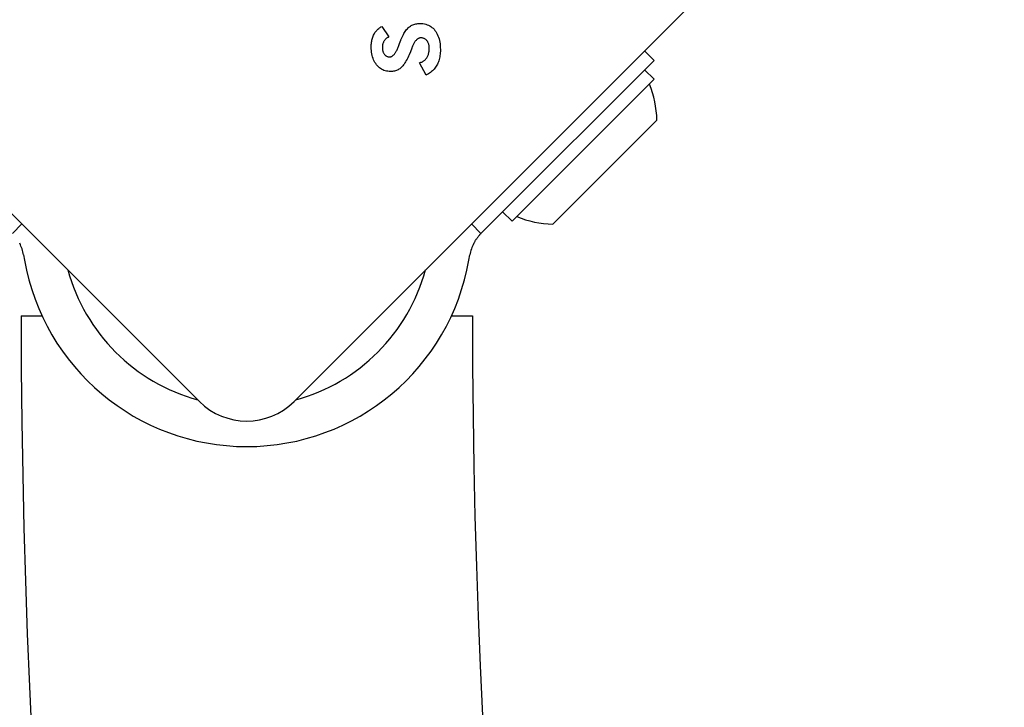
# Model space of a CAD drawing. Units: millimetres. Extents: x -3765 to 3516, y -3515 to 3515.
# Drawn here: x -1955 to -1881, y -724 to -673 of the extents above; entities that cross this region are included whole.
import ezdxf

# ---------------------------------------------------------------- set-up
doc = ezdxf.new("R2010")
doc.units = ezdxf.units.MM

msp = doc.modelspace()

# ---------------------------------------------------------------- linework, layer by layer
for p, q in [((-1941.155, -701.607), (-1993.481, -649.281)), ((-1881.758, -649.281), (-1934.084, -701.607)), ((-1927.532, -673.609), (-1926.994, -674.383)), ((-1907.195, -676.133), (-1907.903, -675.426)), ((-1924.222, -677.228), (-1924.718, -676.32)), ((-1919.008, -687.946), (-1907.195, -676.133)), ((-1907.195, -677.547), (-1907.903, -676.84)), ((-1907.195, -677.547), (-1917.802, -688.154)), ((-1906.983, -680.588), (-1914.762, -688.366)), ((-1917.802, -688.154), (-1918.509, -687.447)), ((-1920.123, -689.061), (-1919.008, -687.946)), ((-1955.115, -689.061), (-1954.408, -688.354)), ((-1920.83, -688.354), (-1920.123, -689.061)), ((-1954.282, -690.661), (-1954.213, -691.052)), ((-1921.025, -691.052), (-1920.956, -690.661)), ((-1954.467, -695.225), (-1952.901, -695.225)), ((-1922.333, -695.216), (-1920.767, -695.215))]:
    msp.add_line(p, q)
at = {"flags": 128}
for points in [[(-1926.104, -674.613), (-1926.06, -674.505), (-1926.016, -674.402), (-1925.97, -674.304), (-1925.923, -674.212), (-1925.875, -674.125), (-1925.827, -674.043), (-1925.777, -673.966), (-1925.726, -673.895), (-1925.675, -673.829), (-1925.622, -673.769), (-1925.569, -673.713), (-1925.514, -673.663), (-1925.458, -673.618), (-1925.4, -673.576), (-1925.339, -673.539), (-1925.276, -673.505), (-1925.21, -673.476), (-1925.143, -673.45), (-1925.073, -673.428), (-1925.001, -673.41), (-1924.926, -673.397), (-1924.849, -673.387), (-1924.77, -673.381), (-1924.688, -673.379)], [(-1924.688, -673.379), (-1924.57, -673.382), (-1924.457, -673.393), (-1924.348, -673.411), (-1924.243, -673.437), (-1924.143, -673.469), (-1924.047, -673.509), (-1923.955, -673.556), (-1923.868, -673.61), (-1923.785, -673.672), (-1923.707, -673.74), (-1923.632, -673.816), (-1923.563, -673.899), (-1923.498, -673.989), (-1923.439, -674.084), (-1923.385, -674.184), (-1923.337, -674.29), (-1923.295, -674.401), (-1923.259, -674.518), (-1923.228, -674.64), (-1923.202, -674.768), (-1923.183, -674.901), (-1923.168, -675.04), (-1923.16, -675.184), (-1923.157, -675.333)], [(-1928.319, -675.134), (-1928.318, -675.043), (-1928.313, -674.954), (-1928.306, -674.868), (-1928.296, -674.784), (-1928.283, -674.702), (-1928.268, -674.622), (-1928.249, -674.544), (-1928.228, -674.468), (-1928.203, -674.394), (-1928.176, -674.323), (-1928.146, -674.254), (-1928.113, -674.187), (-1928.078, -674.122), (-1928.04, -674.06), (-1928, -674.002), (-1927.957, -673.946), (-1927.912, -673.894), (-1927.865, -673.844), (-1927.816, -673.797), (-1927.764, -673.754), (-1927.709, -673.713), (-1927.653, -673.675), (-1927.594, -673.64), (-1927.532, -673.609)], [(-1926.994, -674.383), (-1927.031, -674.398), (-1927.068, -674.415), (-1927.103, -674.434), (-1927.136, -674.454), (-1927.169, -674.477), (-1927.2, -674.501), (-1927.229, -674.526), (-1927.257, -674.554), (-1927.284, -674.584), (-1927.31, -674.615), (-1927.334, -674.648), (-1927.357, -674.683), (-1927.378, -674.719), (-1927.398, -674.756), (-1927.415, -674.795), (-1927.431, -674.834), (-1927.445, -674.874), (-1927.457, -674.915), (-1927.467, -674.957), (-1927.475, -675), (-1927.482, -675.044), (-1927.486, -675.089), (-1927.489, -675.135), (-1927.49, -675.182)], [(-1926.945, -675.872), (-1926.914, -675.871), (-1926.883, -675.866), (-1926.853, -675.859), (-1926.822, -675.848), (-1926.792, -675.835), (-1926.762, -675.819), (-1926.732, -675.8), (-1926.703, -675.778), (-1926.673, -675.753), (-1926.644, -675.725), (-1926.615, -675.694), (-1926.587, -675.66), (-1926.558, -675.623), (-1926.53, -675.584), (-1926.502, -675.541), (-1926.475, -675.495), (-1926.447, -675.447), (-1926.42, -675.395), (-1926.393, -675.341), (-1926.366, -675.284), (-1926.34, -675.223), (-1926.313, -675.16), (-1926.287, -675.094), (-1926.262, -675.025)], [(-1926.262, -675.025), (-1926.254, -675.003), (-1926.246, -674.981), (-1926.238, -674.96), (-1926.23, -674.939), (-1926.223, -674.919), (-1926.215, -674.899), (-1926.208, -674.88), (-1926.201, -674.861), (-1926.194, -674.842), (-1926.187, -674.824), (-1926.18, -674.806), (-1926.174, -674.789), (-1926.167, -674.772), (-1926.161, -674.755), (-1926.155, -674.739), (-1926.149, -674.724), (-1926.143, -674.708), (-1926.137, -674.693), (-1926.131, -674.679), (-1926.125, -674.665), (-1926.12, -674.651), (-1926.115, -674.638), (-1926.109, -674.626), (-1926.104, -674.613)], [(-1924.616, -674.456), (-1924.648, -674.457), (-1924.679, -674.461), (-1924.711, -674.468), (-1924.742, -674.477), (-1924.772, -674.488), (-1924.802, -674.502), (-1924.832, -674.519), (-1924.862, -674.539), (-1924.891, -674.561), (-1924.919, -674.585), (-1924.948, -674.612), (-1924.976, -674.642), (-1925.003, -674.674), (-1925.03, -674.709), (-1925.057, -674.747), (-1925.084, -674.787), (-1925.11, -674.829), (-1925.135, -674.875), (-1925.161, -674.922), (-1925.185, -674.973), (-1925.21, -675.026), (-1925.234, -675.081), (-1925.258, -675.14), (-1925.281, -675.2)], [(-1923.986, -675.243), (-1923.987, -675.182), (-1923.991, -675.124), (-1923.997, -675.068), (-1924.005, -675.014), (-1924.016, -674.963), (-1924.029, -674.914), (-1924.044, -674.867), (-1924.062, -674.822), (-1924.082, -674.779), (-1924.104, -674.739), (-1924.129, -674.701), (-1924.156, -674.665), (-1924.185, -674.631), (-1924.215, -674.601), (-1924.248, -674.573), (-1924.282, -674.549), (-1924.318, -674.527), (-1924.355, -674.508), (-1924.395, -674.492), (-1924.435, -674.479), (-1924.478, -674.469), (-1924.522, -674.462), (-1924.568, -674.457), (-1924.616, -674.456)], [(-1926.879, -676.967), (-1926.984, -676.964), (-1927.086, -676.953), (-1927.184, -676.936), (-1927.28, -676.911), (-1927.371, -676.88), (-1927.46, -676.842), (-1927.545, -676.796), (-1927.626, -676.744), (-1927.705, -676.685), (-1927.78, -676.618), (-1927.851, -676.545), (-1927.92, -676.465), (-1927.983, -676.379), (-1928.042, -676.289), (-1928.094, -676.193), (-1928.142, -676.094), (-1928.183, -675.99), (-1928.219, -675.881), (-1928.25, -675.768), (-1928.275, -675.65), (-1928.294, -675.528), (-1928.308, -675.401), (-1928.316, -675.27), (-1928.319, -675.134)], [(-1927.49, -675.182), (-1927.489, -675.234), (-1927.486, -675.283), (-1927.481, -675.332), (-1927.474, -675.378), (-1927.464, -675.422), (-1927.453, -675.465), (-1927.44, -675.506), (-1927.424, -675.545), (-1927.407, -675.583), (-1927.387, -675.618), (-1927.365, -675.652), (-1927.342, -675.684), (-1927.316, -675.714), (-1927.29, -675.742), (-1927.261, -675.766), (-1927.232, -675.789), (-1927.201, -675.808), (-1927.169, -675.825), (-1927.135, -675.839), (-1927.1, -675.851), (-1927.063, -675.86), (-1927.025, -675.867), (-1926.986, -675.871), (-1926.945, -675.872)], [(-1925.433, -675.588), (-1925.486, -675.712), (-1925.54, -675.831), (-1925.593, -675.943), (-1925.647, -676.048), (-1925.701, -676.148), (-1925.755, -676.24), (-1925.809, -676.327), (-1925.863, -676.407), (-1925.917, -676.48), (-1925.971, -676.547), (-1926.026, -676.608), (-1926.08, -676.662), (-1926.135, -676.711), (-1926.193, -676.755), (-1926.252, -676.795), (-1926.314, -676.831), (-1926.378, -676.863), (-1926.443, -676.891), (-1926.511, -676.914), (-1926.58, -676.933), (-1926.652, -676.948), (-1926.725, -676.959), (-1926.801, -676.965), (-1926.879, -676.967)], [(-1925.281, -675.2), (-1925.289, -675.221), (-1925.296, -675.242), (-1925.303, -675.262), (-1925.311, -675.282), (-1925.318, -675.301), (-1925.325, -675.32), (-1925.332, -675.338), (-1925.338, -675.356), (-1925.345, -675.374), (-1925.352, -675.391), (-1925.358, -675.408), (-1925.364, -675.424), (-1925.371, -675.44), (-1925.377, -675.456), (-1925.383, -675.471), (-1925.389, -675.485), (-1925.395, -675.5), (-1925.4, -675.513), (-1925.406, -675.527), (-1925.411, -675.54), (-1925.417, -675.552), (-1925.422, -675.565), (-1925.427, -675.576), (-1925.433, -675.588)], [(-1924.718, -676.32), (-1924.66, -676.301), (-1924.604, -676.281), (-1924.551, -676.258), (-1924.499, -676.232), (-1924.45, -676.205), (-1924.404, -676.175), (-1924.36, -676.142), (-1924.318, -676.107), (-1924.278, -676.07), (-1924.241, -676.031), (-1924.206, -675.989), (-1924.174, -675.945), (-1924.144, -675.898), (-1924.116, -675.849), (-1924.092, -675.799), (-1924.07, -675.746), (-1924.05, -675.69), (-1924.033, -675.633), (-1924.019, -675.573), (-1924.007, -675.512), (-1923.998, -675.448), (-1923.991, -675.381), (-1923.988, -675.313), (-1923.986, -675.243)], [(-1923.157, -675.333), (-1923.159, -675.449), (-1923.164, -675.561), (-1923.174, -675.67), (-1923.186, -675.775), (-1923.203, -675.877), (-1923.223, -675.976), (-1923.247, -676.072), (-1923.274, -676.164), (-1923.305, -676.254), (-1923.34, -676.339), (-1923.378, -676.422), (-1923.42, -676.501), (-1923.466, -676.578), (-1923.516, -676.651), (-1923.569, -676.721), (-1923.626, -676.789), (-1923.688, -676.854), (-1923.752, -676.916), (-1923.821, -676.975), (-1923.894, -677.031), (-1923.97, -677.085), (-1924.05, -677.135), (-1924.134, -677.183), (-1924.222, -677.228)], [(-1920.123, -689.061), (-1920.137, -689.074), (-1920.152, -689.09), (-1920.168, -689.107), (-1920.186, -689.125), (-1920.205, -689.146), (-1920.225, -689.167), (-1920.246, -689.191), (-1920.268, -689.216), (-1920.291, -689.243), (-1920.315, -689.272), (-1920.34, -689.302), (-1920.365, -689.334), (-1920.391, -689.368), (-1920.418, -689.403), (-1920.444, -689.44), (-1920.47, -689.477), (-1920.496, -689.515), (-1920.521, -689.554), (-1920.546, -689.593), (-1920.571, -689.633), (-1920.594, -689.673), (-1920.618, -689.714), (-1920.641, -689.755), (-1920.663, -689.797)]]:
    msp.add_lwpolyline(points, dxfattribs=at)
for centre, radius, start, end in [((-1914.568, -680.782), 7.587, 1.46285, 22.31447), ((-1914.568, -680.782), 7.587, 247.68553, 268.53715), ((-1957.237, -691.182), 3, 10, 27.5), ((-1918.002, -691.182), 3, 152.5, 170), ((-1937.619, -688.127), 16.85, 190, 350), ((-1937.619, -688.127), 13.85, 195.31398, 254.68602), ((-1937.619, -688.127), 13.85, 285.31398, 344.68602), ((-1340.617, -695.043), 613.85, 180.016969, 270.016969), ((-1340.617, -695.043), 580.15, 180.016969, 270.016969), ((-1937.619, -698.072), 5, 225, 315)]:
    msp.add_arc(centre, radius, start, end)

doc.saveas('drawing.dxf')
